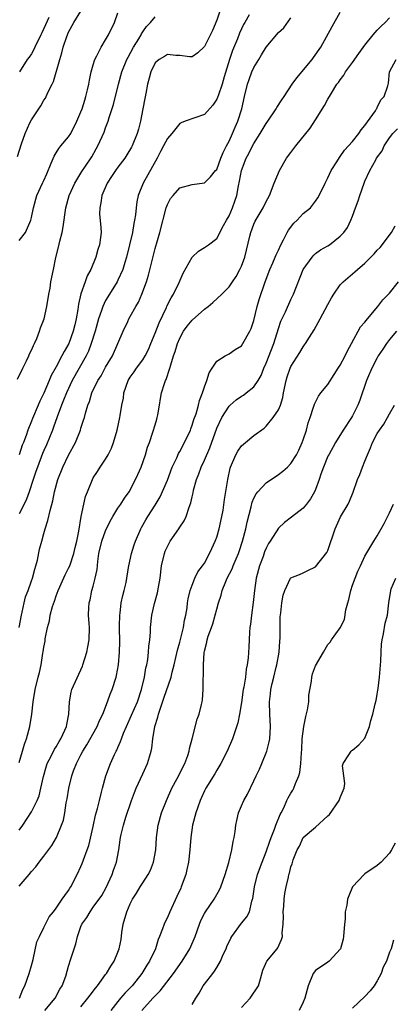
# Model space of a CAD drawing. Units: inches. Extents: x 2601000 to 2604000, y 1509000 to 1512000.
# Drawn here: x 2601397 to 2601458, y 1509976 to 1510135 of the extents above; entities that cross this region are included whole.
import ezdxf

# ---------------------------------------------------------------- set-up
doc = ezdxf.new("R2010")
doc.units = ezdxf.units.IN
doc.header["$MEASUREMENT"] = 0
doc.layers.add('LD26011509_2ft', color=254, linetype='Continuous')

msp = doc.modelspace()

# ---------------------------------------------------------------- linework, layer by layer
at = {"layer": 'LD26011509_2ft'}
for points, elevation in [([(2601396.72, 1510113.28), (2601397.36, 1510115.36), (2601397.95, 1510117), (2601398.73, 1510118.73), (2601399, 1510119.24), (2601400.17, 1510121), (2601400.52, 1510121.48), (2601401, 1510122.43), (2601401.25, 1510122.75), (2601401.64, 1510123.64), (2601402.35, 1510125), (2601402.56, 1510125.44), (2601403.56, 1510129), (2601403.93, 1510130.07), (2601404.14, 1510131), (2601404.71, 1510132.71), (2601405, 1510133.4), (2601405.84, 1510135), (2601407, 1510136.85)], 8310), ([(2601396.75, 1510077.25), (2601397.6, 1510079), (2601398.2, 1510080.2), (2601398.58, 1510081), (2601398.69, 1510081.31), (2601399, 1510081.92), (2601399.32, 1510082.68), (2601399.48, 1510083), (2601399.83, 1510083.83), (2601400.27, 1510085), (2601400.44, 1510085.56), (2601401.02, 1510087), (2601401.48, 1510089), (2601401.8, 1510091), (2601401.99, 1510091.99), (2601402.15, 1510093), (2601402.53, 1510095), (2601402.94, 1510096.94), (2601403.37, 1510098.63), (2601403.58, 1510099.58), (2601403.94, 1510101), (2601404.11, 1510101.89), (2601404.56, 1510105), (2601405.11, 1510107), (2601406.03, 1510109), (2601407.13, 1510110.87), (2601407.73, 1510111.73), (2601408.75, 1510113.25), (2601409.46, 1510114.54), (2601409.74, 1510115), (2601410.75, 1510117.25), (2601411, 1510117.94), (2601411.41, 1510119), (2601411.58, 1510119.58), (2601412.3, 1510121.7), (2601413.07, 1510125), (2601413.62, 1510127), (2601414.45, 1510129), (2601414.63, 1510129.37), (2601415.53, 1510131), (2601416.37, 1510132.37), (2601416.73, 1510133), (2601416.82, 1510133.18), (2601417, 1510133.48), (2601417.63, 1510134.37), (2601418.29, 1510135), (2601419, 1510135.9)], 8314), ([(2601429.55, 1510137), (2601429, 1510135.36), (2601428.32, 1510133.68), (2601427, 1510131.09), (2601425.93, 1510130.07), (2601425, 1510129.43), (2601424.57, 1510129.43), (2601423, 1510129.62), (2601422.37, 1510129.63), (2601421, 1510129.8), (2601420.51, 1510129.49), (2601419.65, 1510129), (2601419, 1510128.44), (2601418.32, 1510127), (2601418.03, 1510125.97), (2601417.78, 1510125), (2601417.52, 1510123.52), (2601417.34, 1510122.66), (2601417.05, 1510121), (2601416.64, 1510119), (2601416.3, 1510117.7), (2601416.1, 1510117), (2601415.29, 1510115), (2601415.19, 1510114.81), (2601414.46, 1510113.54), (2601414.09, 1510113), (2601413, 1510111.56), (2601412.59, 1510111), (2601411.97, 1510110.03), (2601411.24, 1510109), (2601410.36, 1510107), (2601410.22, 1510105.78), (2601410.04, 1510105), (2601410.03, 1510104.03), (2601410.23, 1510101.77), (2601410.26, 1510101), (2601410.17, 1510100.17), (2601410.02, 1510099), (2601409.76, 1510098.24), (2601409.43, 1510097), (2601408.62, 1510095), (2601408.02, 1510093.98), (2601407.71, 1510093), (2601407, 1510091.06), (2601406.61, 1510089.39), (2601406.5, 1510088.5), (2601406.24, 1510087), (2601406.01, 1510086.01), (2601405.75, 1510085), (2601405.02, 1510083), (2601404.26, 1510081.74), (2601403.93, 1510081), (2601403, 1510079.24), (2601402.18, 1510077.82), (2601401.86, 1510077), (2601401, 1510074.94), (2601400.34, 1510073.66), (2601400.08, 1510073), (2601399.16, 1510070.84), (2601399, 1510070.41), (2601398.4, 1510069), (2601398.12, 1510068.12), (2601397.68, 1510067), (2601397.47, 1510066.53), (2601397, 1510064.99)], 8316), ([(2601397, 1510015.16), (2601397.55, 1510017), (2601397.86, 1510018.14), (2601398.2, 1510019), (2601398.71, 1510021), (2601399.03, 1510023), (2601399.28, 1510025), (2601399.6, 1510027), (2601400.07, 1510029), (2601400.27, 1510029.73), (2601400.56, 1510031), (2601400.84, 1510032.84), (2601400.9, 1510033.1), (2601401, 1510033.86), (2601401.18, 1510034.82), (2601401.21, 1510035.21), (2601401.6, 1510037), (2601401.91, 1510038.09), (2601402.04, 1510039), (2601402.42, 1510040.42), (2601402.7, 1510041.3), (2601403, 1510042.17), (2601403.32, 1510043), (2601403.6, 1510043.6), (2601404.45, 1510045.55), (2601405, 1510046.61), (2601405.18, 1510047), (2601405.85, 1510049), (2601406.05, 1510049.95), (2601406.31, 1510051), (2601406.64, 1510052.64), (2601407.02, 1510054.98), (2601407.46, 1510057), (2601407.76, 1510058.24), (2601408.05, 1510059), (2601408.86, 1510061), (2601409, 1510061.25), (2601409.69, 1510062.3), (2601410.13, 1510063), (2601411, 1510064.29), (2601411.39, 1510065), (2601411.93, 1510066.07), (2601412.28, 1510067), (2601412.88, 1510069), (2601413.32, 1510071), (2601413.37, 1510071.37), (2601413.65, 1510073), (2601413.87, 1510074.13), (2601413.97, 1510075), (2601414.65, 1510077), (2601415, 1510077.55), (2601415.6, 1510078.4), (2601415.98, 1510079), (2601417, 1510080.39), (2601417.39, 1510081), (2601417.94, 1510082.06), (2601418.33, 1510083), (2601419, 1510084.66), (2601419.66, 1510086.34), (2601420.85, 1510088.85), (2601420.94, 1510089.06), (2601421.61, 1510090.39), (2601422, 1510091), (2601422.91, 1510092.91), (2601423.58, 1510094.42), (2601424.99, 1510097.01), (2601426.03, 1510097.97), (2601427, 1510098.54), (2601427.65, 1510099), (2601429, 1510100.02), (2601430.11, 1510102.11), (2601430.6, 1510103), (2601431, 1510103.68), (2601431.56, 1510105), (2601431.94, 1510106.06), (2601432.24, 1510107), (2601432.52, 1510108.52), (2601432.7, 1510109.3), (2601433.01, 1510111), (2601433.78, 1510113), (2601434.2, 1510113.8), (2601434.77, 1510115), (2601435, 1510115.42), (2601436.03, 1510117), (2601437, 1510118.61), (2601437.3, 1510119), (2601438.64, 1510121), (2601438.75, 1510121.24), (2601439.53, 1510122.47), (2601439.9, 1510123), (2601441.2, 1510125), (2601441.96, 1510126.04), (2601444.43, 1510129), (2601444.68, 1510129.32), (2601445.84, 1510131), (2601447.67, 1510134.33), (2601449, 1510136.64)], 8322), ([(2601397, 1510099.71), (2601398.02, 1510101), (2601398.9, 1510103), (2601399, 1510103.39), (2601399.32, 1510105), (2601399.87, 1510107), (2601400.8, 1510109), (2601401, 1510109.38), (2601401.5, 1510110.5), (2601402.19, 1510112.19), (2601402.64, 1510113.36), (2601403, 1510113.88), (2601403.43, 1510114.57), (2601403.77, 1510115), (2601405, 1510116.5), (2601405.34, 1510117), (2601406.36, 1510119), (2601407, 1510120.5), (2601407.19, 1510121), (2601407.61, 1510122.39), (2601407.81, 1510123), (2601408.08, 1510124.08), (2601408.27, 1510125), (2601408.36, 1510125.64), (2601408.67, 1510127), (2601409, 1510128.15), (2601409.27, 1510129), (2601409.6, 1510129.6), (2601410.25, 1510131), (2601411, 1510132.21), (2601411.44, 1510133), (2601412.45, 1510135), (2601413, 1510136.56)], 8312), ([(2601434.24, 1510136.24), (2601433.55, 1510135), (2601433.34, 1510134.66), (2601432.71, 1510133.29), (2601432.34, 1510132.34), (2601431.54, 1510130.46), (2601431.06, 1510129), (2601430.21, 1510126.21), (2601429.85, 1510125), (2601429.26, 1510123.26), (2601429.14, 1510122.86), (2601429, 1510122.55), (2601428.37, 1510121.63), (2601427, 1510120.11), (2601423.86, 1510119), (2601423.23, 1510118.77), (2601423, 1510118.64), (2601421.7, 1510117), (2601421, 1510116.18), (2601420.4, 1510115), (2601419.89, 1510114.11), (2601419.34, 1510113), (2601417.1, 1510109), (2601416.29, 1510107), (2601416.04, 1510105.96), (2601415.94, 1510105), (2601415.84, 1510103.84), (2601415.68, 1510103), (2601415.55, 1510102.45), (2601415.34, 1510101), (2601414.89, 1510099), (2601414.39, 1510097), (2601414.1, 1510096.1), (2601413.79, 1510095), (2601413, 1510093.24), (2601412.87, 1510093), (2601411.62, 1510091), (2601411, 1510089.97), (2601410.53, 1510089), (2601410.33, 1510088.33), (2601409.86, 1510087), (2601409.3, 1510085), (2601408.67, 1510083), (2601408.21, 1510081.79), (2601407.84, 1510081), (2601405.6, 1510077), (2601404.64, 1510075), (2601404.19, 1510073.81), (2601403.85, 1510073), (2601403.16, 1510071.16), (2601402.56, 1510069.44), (2601402.39, 1510069), (2601401.42, 1510066.58), (2601401, 1510065.68), (2601400.8, 1510065.21), (2601399.94, 1510063), (2601399.71, 1510062.29), (2601399.25, 1510061), (2601398.61, 1510059), (2601398.19, 1510057.81), (2601397.81, 1510057), (2601397, 1510055.44)], 8318), ([(2601397, 1510004.19), (2601397.57, 1510005), (2601399, 1510007.16), (2601399.91, 1510009), (2601400.23, 1510009.77), (2601400.53, 1510011), (2601400.91, 1510012.91), (2601401.4, 1510014.6), (2601401.54, 1510015), (2601402.16, 1510016.16), (2601402.71, 1510017.29), (2601403, 1510017.72), (2601403.46, 1510018.54), (2601403.75, 1510019), (2601404.4, 1510020.4), (2601404.65, 1510021), (2601404.7, 1510021.3), (2601405.04, 1510023), (2601405.13, 1510025), (2601405.43, 1510026.57), (2601405.55, 1510027), (2601407.24, 1510030.76), (2601407.33, 1510031), (2601407.96, 1510033), (2601408.09, 1510033.91), (2601408.33, 1510035), (2601408.36, 1510037), (2601408.34, 1510037.66), (2601408.24, 1510039), (2601408.27, 1510040.27), (2601408.34, 1510041), (2601408.5, 1510041.5), (2601408.78, 1510043), (2601409, 1510043.73), (2601409.32, 1510045), (2601409.61, 1510046.39), (2601409.73, 1510047.73), (2601409.92, 1510049), (2601410.39, 1510051), (2601411, 1510052.66), (2601411.75, 1510054.25), (2601412.16, 1510055), (2601413, 1510056.34), (2601413.47, 1510057), (2601414.06, 1510057.94), (2601414.82, 1510059), (2601415.85, 1510061), (2601416.19, 1510061.81), (2601416.75, 1510063), (2601417.46, 1510065), (2601417.8, 1510066.2), (2601418.1, 1510067), (2601418.66, 1510068.66), (2601419, 1510069.85), (2601419.27, 1510070.73), (2601419.37, 1510071), (2601419.46, 1510071.46), (2601419.73, 1510073), (2601419.9, 1510074.1), (2601420.07, 1510075), (2601420.54, 1510076.54), (2601420.7, 1510077), (2601420.82, 1510077.18), (2601421.42, 1510079), (2601421.54, 1510079.54), (2601422.02, 1510081), (2601422.29, 1510081.71), (2601422.63, 1510083), (2601423, 1510083.89), (2601423.59, 1510085), (2601424.18, 1510085.82), (2601425, 1510086.77), (2601427, 1510088.57), (2601427.59, 1510089), (2601428.35, 1510089.65), (2601429.82, 1510091), (2601431, 1510092.16), (2601431.55, 1510093), (2601432.14, 1510093.86), (2601432.75, 1510095), (2601433, 1510095.54), (2601433.53, 1510097), (2601434.37, 1510100.37), (2601434.51, 1510101), (2601435, 1510102.36), (2601435.2, 1510102.8), (2601436.53, 1510105), (2601437, 1510106.02), (2601437.52, 1510107), (2601438.29, 1510109), (2601439.16, 1510111), (2601440.32, 1510113), (2601441, 1510113.95), (2601441.79, 1510115), (2601444.12, 1510117.88), (2601445, 1510119.21), (2601446.47, 1510121.53), (2601447, 1510122.58), (2601447.17, 1510122.83), (2601447.24, 1510123), (2601447.56, 1510123.57), (2601448.47, 1510125), (2601448.71, 1510125.29), (2601449, 1510125.71), (2601449.56, 1510126.44), (2601449.85, 1510127), (2601451, 1510128.52), (2601452.01, 1510129.99), (2601453, 1510131.3), (2601454.33, 1510133), (2601455, 1510133.76), (2601455.61, 1510134.39), (2601456.29, 1510135), (2601457, 1510135.75)], 8324), ([(2601397, 1510037), (2601397.36, 1510039), (2601397.5, 1510039.5), (2601397.78, 1510041), (2601398.04, 1510041.96), (2601398.43, 1510043), (2601399, 1510044.57), (2601399.14, 1510045), (2601399.51, 1510046.49), (2601399.68, 1510047), (2601399.94, 1510047.94), (2601400.3, 1510049.7), (2601400.64, 1510051), (2601401, 1510052.26), (2601401.19, 1510053), (2601401.65, 1510054.35), (2601401.99, 1510055.99), (2601402.45, 1510057.55), (2601402.74, 1510059), (2601403.28, 1510061), (2601404.06, 1510063), (2601405, 1510064.95), (2601406.1, 1510067), (2601406.91, 1510069), (2601407, 1510069.3), (2601407.43, 1510070.57), (2601407.56, 1510071), (2601407.74, 1510071.74), (2601408.11, 1510073), (2601408.37, 1510073.63), (2601408.75, 1510075), (2601409.73, 1510077), (2601410.25, 1510077.75), (2601411, 1510079.15), (2601412.09, 1510081), (2601412.98, 1510083), (2601413.83, 1510085), (2601414.57, 1510086.57), (2601414.78, 1510087), (2601415, 1510087.38), (2601415.88, 1510089), (2601416.31, 1510089.69), (2601416.89, 1510091), (2601417.6, 1510093), (2601417.92, 1510094.08), (2601419, 1510098.37), (2601419.76, 1510101), (2601420.82, 1510105), (2601421, 1510105.54), (2601421.52, 1510106.48), (2601421.94, 1510107), (2601423, 1510108.23), (2601425, 1510108.76), (2601427, 1510109.01), (2601427.98, 1510110.02), (2601428.81, 1510111), (2601429, 1510111.21), (2601429.67, 1510113), (2601430.06, 1510113.94), (2601430.58, 1510115), (2601431, 1510115.8), (2601431.54, 1510117), (2601431.96, 1510118.04), (2601432.41, 1510119), (2601433.04, 1510121), (2601433.49, 1510123), (2601433.99, 1510125), (2601434.24, 1510125.76), (2601434.69, 1510127), (2601435, 1510127.73), (2601435.79, 1510129), (2601436.27, 1510129.73), (2601437, 1510131.01), (2601439, 1510133.36), (2601439.85, 1510134.15), (2601441, 1510135.75)], 8320), ([(2601401.79, 1510135.79), (2601401, 1510134), (2601400.66, 1510133.34), (2601400.52, 1510133), (2601399.54, 1510131), (2601399.38, 1510130.62), (2601399, 1510129.9), (2601398.63, 1510129.37), (2601398.31, 1510129), (2601397.07, 1510127)], 8308), ([(2601397, 1509995.11), (2601398.63, 1509997), (2601399, 1509997.49), (2601399.72, 1509998.28), (2601400.24, 1509999), (2601401, 1509999.98), (2601402.27, 1510001.73), (2601403.02, 1510003), (2601403.87, 1510005), (2601404.16, 1510005.84), (2601404.37, 1510007), (2601404.63, 1510008.63), (2601404.75, 1510009.25), (2601405.02, 1510011), (2601405.5, 1510013), (2601405.79, 1510013.79), (2601406.28, 1510015), (2601407, 1510016.41), (2601407.32, 1510017), (2601407.97, 1510018.03), (2601409.65, 1510021), (2601410.03, 1510021.97), (2601410.52, 1510023), (2601411.3, 1510025), (2601411.76, 1510026.24), (2601412.08, 1510027), (2601412.7, 1510029), (2601412.76, 1510029.24), (2601413.08, 1510031), (2601413.24, 1510033), (2601413.29, 1510034.71), (2601413.26, 1510037), (2601413.27, 1510037.27), (2601413.29, 1510039), (2601413.35, 1510039.35), (2601413.54, 1510041), (2601413.78, 1510042.22), (2601414.01, 1510043), (2601414.3, 1510044.3), (2601414.73, 1510046.73), (2601414.76, 1510047), (2601415.21, 1510049), (2601415.62, 1510050.38), (2601415.85, 1510051), (2601416.69, 1510053), (2601416.81, 1510053.19), (2601417.53, 1510054.47), (2601417.85, 1510055), (2601419, 1510056.83), (2601419.81, 1510058.19), (2601421, 1510060.86), (2601421.8, 1510063), (2601422.52, 1510064.52), (2601422.8, 1510065.2), (2601423, 1510065.51), (2601423.8, 1510067), (2601424.73, 1510069), (2601424.79, 1510069.21), (2601425, 1510069.76), (2601425.29, 1510070.71), (2601425.64, 1510071.64), (2601426.03, 1510073), (2601426.21, 1510073.79), (2601426.71, 1510075), (2601427, 1510075.97), (2601427.39, 1510077), (2601427.75, 1510078.25), (2601428.27, 1510079), (2601429, 1510080.13), (2601430.37, 1510081), (2601430.77, 1510081.23), (2601431, 1510081.31), (2601431.98, 1510082.02), (2601433, 1510082.65), (2601433.25, 1510083), (2601434.35, 1510085), (2601434.56, 1510085.44), (2601435, 1510086.76), (2601435.57, 1510089), (2601435.89, 1510090.11), (2601436.82, 1510093), (2601437.59, 1510095), (2601438.07, 1510096.07), (2601438.47, 1510097), (2601438.62, 1510097.38), (2601439, 1510098.14), (2601439.38, 1510099), (2601439.82, 1510099.82), (2601440.41, 1510101), (2601440.62, 1510101.38), (2601441.5, 1510102.5), (2601442.02, 1510103), (2601443, 1510104.04), (2601444.16, 1510105), (2601445, 1510106.08), (2601445.38, 1510106.62), (2601445.61, 1510107), (2601446.57, 1510109), (2601447, 1510109.81), (2601447.54, 1510111), (2601448.44, 1510112.44), (2601448.86, 1510113.14), (2601449, 1510113.3), (2601449.69, 1510114.31), (2601451, 1510115.73), (2601452.01, 1510117), (2601452.39, 1510117.61), (2601453, 1510118.3), (2601454.69, 1510120.69), (2601454.88, 1510121), (2601454.91, 1510121.09), (2601455, 1510121.25), (2601455.55, 1510122.45), (2601456.13, 1510123), (2601456.71, 1510124.71), (2601456.84, 1510125.16), (2601456.99, 1510127), (2601458.08, 1510129)], 8326), ([(2601397.04, 1509977), (2601397.61, 1509978.39), (2601397.92, 1509979), (2601398.64, 1509981), (2601399, 1509982.3), (2601399.24, 1509983.24), (2601399.86, 1509986.14), (2601400.27, 1509987), (2601401, 1509988.44), (2601401.26, 1509989), (2601401.86, 1509990.14), (2601402.53, 1509991), (2601403, 1509991.58), (2601403.98, 1509993), (2601404.37, 1509993.63), (2601405, 1509994.45), (2601405.21, 1509994.79), (2601405.36, 1509995), (2601406.39, 1509997), (2601407, 1509998.3), (2601407.21, 1509998.79), (2601407.42, 1509999.42), (2601408.02, 1510001), (2601408.27, 1510001.73), (2601409, 1510004.82), (2601409.37, 1510006.63), (2601409.69, 1510007.69), (2601409.98, 1510009), (2601410.35, 1510010.35), (2601410.5, 1510011), (2601411.04, 1510013), (2601411.81, 1510015), (2601412.45, 1510016.45), (2601412.72, 1510017), (2601412.82, 1510017.18), (2601413, 1510017.61), (2601413.43, 1510018.57), (2601413.56, 1510019), (2601413.9, 1510019.9), (2601414.36, 1510021), (2601415.19, 1510022.81), (2601416.14, 1510025), (2601416.83, 1510027), (2601417.29, 1510029), (2601417.53, 1510030.47), (2601417.65, 1510031), (2601417.82, 1510031.82), (2601417.96, 1510033), (2601418.01, 1510033.99), (2601418.17, 1510035), (2601418.26, 1510036.26), (2601418.27, 1510037), (2601418.46, 1510039), (2601418.91, 1510040.91), (2601419.39, 1510042.61), (2601419.54, 1510043.54), (2601419.81, 1510045), (2601420.06, 1510047), (2601420.51, 1510049), (2601420.64, 1510049.36), (2601421, 1510050.15), (2601421.47, 1510051), (2601422.83, 1510053), (2601423, 1510053.28), (2601423.71, 1510054.29), (2601424.02, 1510055), (2601424.52, 1510056.52), (2601424.79, 1510057.21), (2601425, 1510058.16), (2601425.17, 1510058.83), (2601425.25, 1510059.25), (2601425.7, 1510061), (2601426.08, 1510061.92), (2601426.45, 1510063), (2601427, 1510064.14), (2601427.87, 1510066.13), (2601429, 1510069.28), (2601429.83, 1510071), (2601431, 1510072.85), (2601431.16, 1510073), (2601432.14, 1510073.86), (2601433, 1510074.46), (2601433.34, 1510074.66), (2601433.79, 1510075), (2601435, 1510075.99), (2601435.69, 1510077), (2601436.18, 1510077.82), (2601436.62, 1510079), (2601437, 1510079.82), (2601438.25, 1510083), (2601439, 1510085.46), (2601439.4, 1510086.6), (2601440.13, 1510088.13), (2601441, 1510090.13), (2601441.42, 1510091), (2601443.01, 1510094.99), (2601444.47, 1510097), (2601444.7, 1510097.3), (2601445, 1510097.57), (2601445.8, 1510098.2), (2601447, 1510098.83), (2601447.26, 1510099), (2601449, 1510100.4), (2601449.57, 1510101), (2601450.19, 1510101.81), (2601450.74, 1510103), (2601451, 1510103.64), (2601451.49, 1510105), (2601451.91, 1510106.09), (2601452.16, 1510107), (2601452.86, 1510109), (2601453, 1510109.31), (2601453.8, 1510111), (2601454.75, 1510112.75), (2601454.9, 1510113), (2601455.77, 1510114.23), (2601456.14, 1510115), (2601457, 1510116.3), (2601457.51, 1510117), (2601458.25, 1510117.75)], 8328), ([(2601401.17, 1509975), (2601402.82, 1509977), (2601403.57, 1509978.43), (2601403.97, 1509979), (2601404.56, 1509980.56), (2601405, 1509982.15), (2601405.36, 1509983.36), (2601405.88, 1509985), (2601406.19, 1509985.81), (2601406.43, 1509987), (2601407, 1509988.6), (2601407.16, 1509989), (2601407.96, 1509990.04), (2601408.47, 1509991), (2601409, 1509991.71), (2601410.36, 1509993.64), (2601411.1, 1509994.9), (2601412.08, 1509997), (2601412.3, 1509997.7), (2601412.78, 1509999), (2601413.16, 1510001), (2601413.38, 1510002.62), (2601413.41, 1510003), (2601413.52, 1510003.52), (2601413.87, 1510005), (2601414.29, 1510006.29), (2601415.21, 1510009), (2601415.68, 1510010.32), (2601415.95, 1510011), (2601417, 1510013.34), (2601417.78, 1510015), (2601418.1, 1510016.1), (2601418.38, 1510017), (2601418.5, 1510017.5), (2601418.67, 1510019), (2601418.98, 1510020.98), (2601419.48, 1510022.52), (2601419.56, 1510023), (2601419.81, 1510023.81), (2601420.45, 1510025.55), (2601421.6, 1510029), (2601421.76, 1510029.76), (2601422.08, 1510031), (2601422.63, 1510033.37), (2601423, 1510034.66), (2601423.61, 1510037), (2601423.8, 1510038.2), (2601424, 1510039), (2601424.18, 1510040.18), (2601424.25, 1510041), (2601424.35, 1510041.65), (2601424.68, 1510043), (2601425, 1510043.88), (2601425.46, 1510045), (2601425.94, 1510046.06), (2601426.68, 1510047), (2601427, 1510047.46), (2601427.83, 1510049), (2601428.18, 1510049.82), (2601428.76, 1510051), (2601429, 1510051.66), (2601429.4, 1510053), (2601429.84, 1510055), (2601430.02, 1510056.02), (2601430.26, 1510057.74), (2601430.8, 1510061), (2601431.17, 1510062.83), (2601431.23, 1510063), (2601432.07, 1510065), (2601432.41, 1510065.59), (2601433, 1510066.45), (2601433.64, 1510067), (2601435, 1510068.09), (2601436.68, 1510069.32), (2601437, 1510069.62), (2601438.16, 1510071), (2601439, 1510072.27), (2601439.3, 1510073), (2601439.72, 1510074.28), (2601439.83, 1510075), (2601440.24, 1510077), (2601440.4, 1510077.6), (2601440.88, 1510079), (2601441, 1510079.26), (2601442.46, 1510081.54), (2601443, 1510082.46), (2601443.23, 1510082.77), (2601443.39, 1510083), (2601444.01, 1510084.01), (2601444.79, 1510085.21), (2601445.76, 1510087), (2601447, 1510089.34), (2601447.59, 1510090.41), (2601447.95, 1510091), (2601449, 1510092.49), (2601449.46, 1510093), (2601451.39, 1510094.61), (2601451.78, 1510095), (2601453, 1510096.01), (2601454.49, 1510097.51), (2601455, 1510098.1), (2601455.45, 1510098.55), (2601457.32, 1510101), (2601457.92, 1510102.08)], 8330), ([(2601407, 1509975.57), (2601408.14, 1509977), (2601408.5, 1509977.5), (2601409.37, 1509978.63), (2601409.69, 1509979), (2601411, 1509980.81), (2601411.16, 1509981), (2601411.84, 1509982.16), (2601412.4, 1509983), (2601413, 1509984.43), (2601413.21, 1509985), (2601413.49, 1509986.51), (2601413.63, 1509987.63), (2601413.83, 1509989), (2601414.43, 1509991), (2601415, 1509992.29), (2601415.37, 1509993), (2601416, 1509994), (2601416.57, 1509995), (2601417, 1509995.68), (2601417.87, 1509997), (2601418.27, 1509997.73), (2601418.77, 1509999), (2601419.13, 1510001), (2601419.24, 1510003), (2601419.51, 1510005), (2601420.07, 1510007), (2601420.84, 1510009), (2601421.72, 1510011), (2601422.57, 1510012.57), (2601423.83, 1510015), (2601424.31, 1510016.31), (2601424.53, 1510017), (2601424.57, 1510017.43), (2601425, 1510019), (2601425.82, 1510022.18), (2601426.15, 1510023), (2601426.53, 1510024.53), (2601426.64, 1510025), (2601426.69, 1510025.31), (2601426.8, 1510027), (2601426.79, 1510028.79), (2601426.84, 1510029.16), (2601426.85, 1510031), (2601426.96, 1510032.96), (2601427, 1510033.17), (2601427.37, 1510034.63), (2601427.43, 1510035), (2601427.63, 1510035.63), (2601428.14, 1510037), (2601428.37, 1510037.63), (2601428.76, 1510039), (2601429, 1510040), (2601429.28, 1510041), (2601429.72, 1510042.28), (2601429.88, 1510043), (2601430.46, 1510044.46), (2601430.7, 1510045), (2601431.49, 1510046.51), (2601431.67, 1510047), (2601432.13, 1510048.13), (2601432.52, 1510049), (2601432.65, 1510049.35), (2601433.17, 1510051), (2601433.69, 1510053), (2601433.92, 1510054.08), (2601434.55, 1510056.55), (2601434.71, 1510057.29), (2601435, 1510057.95), (2601435.36, 1510058.64), (2601435.64, 1510059), (2601437, 1510060.47), (2601439, 1510061.81), (2601439.68, 1510062.32), (2601440.44, 1510063), (2601441, 1510063.57), (2601441.9, 1510065), (2601442.27, 1510065.73), (2601442.84, 1510067), (2601443, 1510067.43), (2601443.52, 1510069), (2601443.83, 1510070.17), (2601444.14, 1510071), (2601444.69, 1510072.69), (2601444.81, 1510073.19), (2601445.5, 1510074.5), (2601445.88, 1510075), (2601447, 1510076.35), (2601448.01, 1510077.99), (2601448.69, 1510079), (2601449, 1510079.49), (2601449.81, 1510081), (2601450.17, 1510081.83), (2601450.85, 1510083), (2601452.3, 1510085.7), (2601453, 1510086.49), (2601453.39, 1510087), (2601455.11, 1510089), (2601455.92, 1510090.08), (2601456.84, 1510091), (2601457, 1510091.18), (2601458.46, 1510093)], 8332), ([(2601458.14, 1510085), (2601457, 1510083.66), (2601456.48, 1510083), (2601455.91, 1510082.09), (2601455.16, 1510081), (2601455, 1510080.71), (2601454.13, 1510079), (2601453.39, 1510077.39), (2601453.23, 1510077), (2601452.18, 1510073.82), (2601451.87, 1510073), (2601451, 1510071.32), (2601450.82, 1510071), (2601449.5, 1510069), (2601448.26, 1510067), (2601447.13, 1510065), (2601447, 1510064.75), (2601446.27, 1510063), (2601445.86, 1510061.86), (2601445.57, 1510061), (2601445, 1510059.39), (2601444.83, 1510059), (2601444.17, 1510057.83), (2601443.55, 1510057), (2601443, 1510056.34), (2601441.13, 1510054.87), (2601439.97, 1510054.03), (2601439, 1510053.1), (2601437.65, 1510051), (2601437.38, 1510050.62), (2601437, 1510049.87), (2601436.75, 1510049.25), (2601436.5, 1510048.5), (2601435.94, 1510047), (2601435.4, 1510045), (2601435.11, 1510043), (2601434.91, 1510041.09), (2601434.61, 1510039), (2601434.46, 1510037.54), (2601434.37, 1510037), (2601434.29, 1510036.29), (2601434.19, 1510033.81), (2601434.08, 1510032.08), (2601433.94, 1510031), (2601433.75, 1510030.25), (2601433.63, 1510029), (2601433.37, 1510027.37), (2601433.28, 1510027), (2601433, 1510024.9), (2601432.7, 1510023), (2601432.42, 1510021.58), (2601431.54, 1510019), (2601430.69, 1510017), (2601429.65, 1510015), (2601429, 1510013.91), (2601428.67, 1510013.33), (2601427.22, 1510011), (2601427, 1510010.56), (2601426.53, 1510009.47), (2601426.3, 1510009), (2601425.94, 1510007.94), (2601425.63, 1510007), (2601425.09, 1510005), (2601424.8, 1510003), (2601424.66, 1510001), (2601424.43, 1509999), (2601424.17, 1509997.83), (2601423.97, 1509997), (2601423.26, 1509995), (2601423.17, 1509994.83), (2601422.56, 1509993.44), (2601421.39, 1509991), (2601421, 1509990.08), (2601420.63, 1509989.37), (2601420.46, 1509989), (2601420.22, 1509988.22), (2601419.75, 1509987), (2601419.51, 1509986.49), (2601419.08, 1509985), (2601418.11, 1509983), (2601417.65, 1509982.35), (2601416.85, 1509981), (2601415.29, 1509979), (2601415, 1509978.68), (2601414.16, 1509977.84), (2601413.43, 1509977), (2601413, 1509976.48), (2601411.82, 1509975)], 8334), ([(2601416.89, 1509975), (2601418.66, 1509977), (2601418.83, 1509977.17), (2601419, 1509977.39), (2601419.82, 1509978.18), (2601421.97, 1509981), (2601423.4, 1509983), (2601424.62, 1509985), (2601425.48, 1509987), (2601426.19, 1509989), (2601426.44, 1509989.56), (2601427, 1509990.71), (2601427.16, 1509991), (2601428.56, 1509993), (2601429.47, 1509994.53), (2601429.66, 1509995), (2601430.35, 1509997), (2601430.94, 1509998.94), (2601431.46, 1510001), (2601431.65, 1510002.35), (2601431.81, 1510003), (2601431.97, 1510003.97), (2601432.1, 1510005), (2601432.25, 1510005.75), (2601432.54, 1510007), (2601433, 1510008.13), (2601433.38, 1510009), (2601433.98, 1510010.02), (2601435, 1510012.18), (2601435.37, 1510013), (2601435.91, 1510014.09), (2601436.29, 1510015), (2601437.09, 1510017), (2601437.5, 1510018.5), (2601437.6, 1510019), (2601437.73, 1510021), (2601437.6, 1510023), (2601437.53, 1510025), (2601437.72, 1510026.28), (2601437.77, 1510027), (2601437.95, 1510027.95), (2601438.24, 1510029), (2601438.62, 1510030.62), (2601438.72, 1510031), (2601439.09, 1510033), (2601439.22, 1510034.78), (2601439.28, 1510035.28), (2601439.25, 1510037), (2601439.27, 1510038.73), (2601439.38, 1510039.38), (2601439.55, 1510041), (2601439.75, 1510042.25), (2601440, 1510043), (2601440.95, 1510045), (2601441, 1510045.07), (2601442.42, 1510045.58), (2601443, 1510045.89), (2601443.77, 1510046.23), (2601445, 1510046.84), (2601446.85, 1510049.15), (2601447, 1510049.48), (2601448.19, 1510053), (2601449.07, 1510054.93), (2601450.29, 1510057), (2601450.52, 1510057.48), (2601451.08, 1510058.92), (2601451.8, 1510061), (2601452.18, 1510061.82), (2601452.61, 1510063), (2601453, 1510063.95), (2601453.39, 1510065), (2601453.88, 1510066.12), (2601454.22, 1510067), (2601455, 1510068.42), (2601455.37, 1510069), (2601456.06, 1510069.94), (2601456.66, 1510071), (2601457, 1510071.64), (2601457.78, 1510073)], 8336), ([(2601425, 1509975.96), (2601425.61, 1509977), (2601426.17, 1509977.83), (2601426.81, 1509979), (2601427, 1509979.26), (2601428.35, 1509981), (2601428.65, 1509981.35), (2601429, 1509981.94), (2601429.6, 1509983), (2601430.04, 1509984.04), (2601430.5, 1509985), (2601430.64, 1509985.36), (2601431.27, 1509986.73), (2601431.44, 1509987), (2601433, 1509989.12), (2601433.85, 1509990.15), (2601434.29, 1509991), (2601434.7, 1509992.7), (2601434.81, 1509993), (2601434.85, 1509993.15), (2601435.09, 1509995), (2601435.59, 1509997), (2601436.33, 1509999), (2601437, 1510000.68), (2601437.57, 1510002.43), (2601437.79, 1510003), (2601438.34, 1510004.34), (2601438.56, 1510005), (2601439.25, 1510006.75), (2601439.41, 1510007), (2601439.84, 1510007.84), (2601440.36, 1510009), (2601440.57, 1510009.43), (2601441, 1510010.2), (2601441.31, 1510010.69), (2601441.48, 1510011), (2601441.73, 1510011.73), (2601442.29, 1510013), (2601442.45, 1510013.55), (2601442.61, 1510015), (2601442.7, 1510016.7), (2601442.76, 1510017.24), (2601442.86, 1510019), (2601443.11, 1510021), (2601443.41, 1510022.59), (2601443.68, 1510023.68), (2601443.89, 1510025), (2601443.93, 1510026.07), (2601444.34, 1510028.34), (2601444.39, 1510029), (2601444.51, 1510029.49), (2601445, 1510030.83), (2601446.31, 1510033), (2601447, 1510034.24), (2601447.35, 1510034.65), (2601447.58, 1510035), (2601449, 1510036.95), (2601449.67, 1510038.33), (2601449.9, 1510039.9), (2601450.23, 1510041), (2601450.42, 1510041.58), (2601450.72, 1510043), (2601451, 1510043.85), (2601451.41, 1510045), (2601451.85, 1510046.15), (2601452.29, 1510047), (2601453, 1510048.59), (2601454.42, 1510051), (2601455, 1510051.89), (2601455.62, 1510053), (2601456.13, 1510053.87), (2601457, 1510055.61), (2601457.63, 1510057)], 8338), ([(2601433, 1509975.47), (2601434.42, 1509977), (2601435.76, 1509979), (2601436.1, 1509980.1), (2601436.48, 1509981.52), (2601437.1, 1509983), (2601438.77, 1509985), (2601438.88, 1509985.12), (2601439.5, 1509986.49), (2601439.63, 1509987), (2601439.6, 1509987.6), (2601439.76, 1509989), (2601439.8, 1509990.2), (2601439.78, 1509991), (2601439.88, 1509991.88), (2601439.94, 1509993), (2601440.03, 1509993.97), (2601440.24, 1509995), (2601440.6, 1509996.6), (2601440.69, 1509997), (2601440.78, 1509997.22), (2601441, 1509998.24), (2601441.24, 1509998.76), (2601441.4, 1509999.4), (2601442.04, 1510001), (2601442.41, 1510001.59), (2601443, 1510002.99), (2601445, 1510004.69), (2601447, 1510006.5), (2601447.25, 1510006.75), (2601448.84, 1510009), (2601449, 1510009.51), (2601449.62, 1510011), (2601449.74, 1510011.74), (2601449.61, 1510013), (2601449.38, 1510014.62), (2601449.46, 1510015), (2601450.41, 1510016.41), (2601450.77, 1510017), (2601450.89, 1510017.11), (2601451, 1510017.18), (2601451.99, 1510018.01), (2601453, 1510019.1), (2601453.74, 1510021), (2601453.96, 1510021.96), (2601454.3, 1510023), (2601454.64, 1510024.64), (2601454.81, 1510025.19), (2601455, 1510026.22), (2601455.11, 1510026.89), (2601455.12, 1510027.12), (2601455.36, 1510029), (2601455.56, 1510031.56), (2601455.61, 1510033), (2601455.68, 1510034.32), (2601455.77, 1510035), (2601456, 1510036), (2601456.28, 1510037.72), (2601456.63, 1510039), (2601456.89, 1510041), (2601457.18, 1510043), (2601457.27, 1510043.27), (2601457.98, 1510045)], 8340), ([(2601457.91, 1510002.09), (2601457.33, 1510001), (2601457, 1510000.46), (2601455.64, 1509999), (2601455, 1509998.47), (2601453, 1509997.14), (2601452.85, 1509997), (2601451, 1509995), (2601450.41, 1509993.59), (2601450.19, 1509993), (2601450.08, 1509992.08), (2601449.81, 1509991), (2601449.78, 1509989.78), (2601449.67, 1509989), (2601449.51, 1509987), (2601449.45, 1509986.55), (2601449.02, 1509985), (2601447.21, 1509983), (2601447, 1509982.82), (2601445, 1509981.45), (2601444.61, 1509981), (2601443.8, 1509979), (2601443.29, 1509977), (2601443, 1509976.37), (2601442.34, 1509975)], 8342), ([(2601457.64, 1509986.36), (2601457.26, 1509985), (2601457, 1509984.46), (2601456.47, 1509983), (2601455.97, 1509982.03), (2601455.62, 1509981), (2601455, 1509979.78), (2601454.47, 1509979), (2601453.83, 1509978.17), (2601453, 1509977.27), (2601451, 1509975.4)], 8344)]:
    msp.add_lwpolyline(points, dxfattribs=dict(at, elevation=elevation))

doc.saveas('drawing.dxf')
